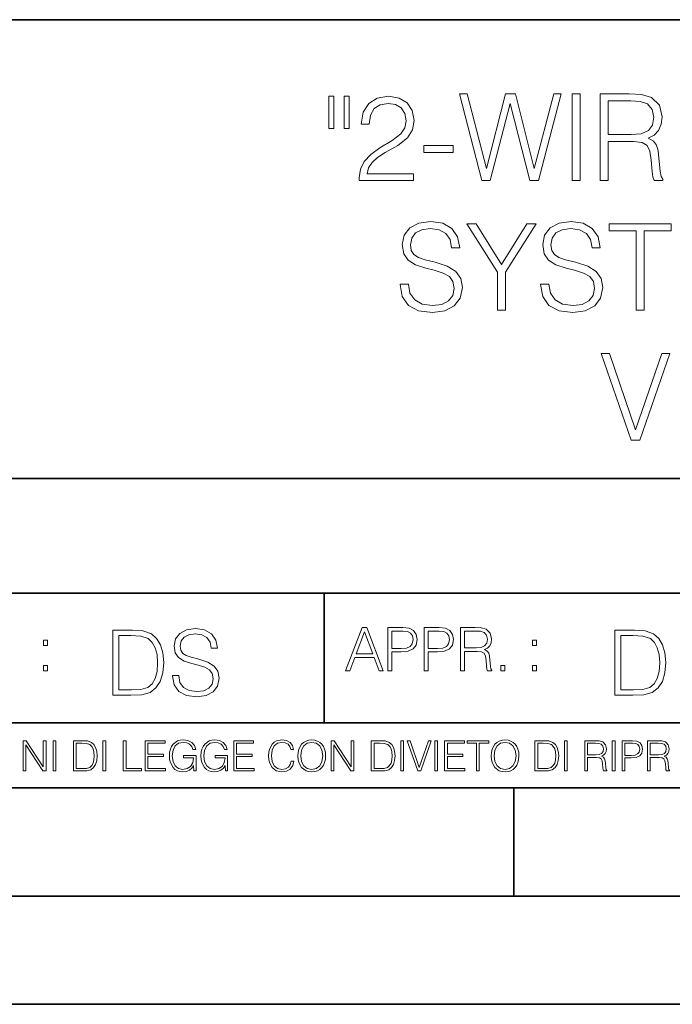
# Model space of a CAD drawing. Extents: x 0 to 420, y 0 to 297.
# Drawn here: x 291 to 321, y 0 to 46 of the extents above; entities that cross this region are included whole.
import ezdxf

# ---------------------------------------------------------------- set-up
doc = ezdxf.new("R2010")
doc.units = 0

msp = doc.modelspace()

# ---------------------------------------------------------------- linework, layer by layer
at = {"color": 7, "lineweight": 35}
for p, q in [((234.999802, 45.500252), (410, 45.500252)), ((254.999802, 24.300249), (410, 24.300249)), ((234.999802, 19.00025), (329.999786, 19.00025)), ((304.999786, 13.00025), (304.999786, 19.00025)), ((234.999802, 13.00025), (410, 13.00025)), ((25.000401, 9.99976), (410, 9.99976)), ((234.999802, 10.00025), (410, 10.00025)), ((313.75, 4.99976), (313.75, 9.99976)), ((267.5, 4.99976), (415, 4.99976)), ((0, 0), (420, 0)), ((0, 0), (420, 0))]:
    msp.add_line(p, q, dxfattribs=at)
at = {"color": 7, "lineweight": 18}
for points in [[(305.436676, 41.967304), (305.203033, 41.967304), (305.203033, 40.465218), (305.436676, 40.465218)], [(306.154327, 41.967304), (305.920685, 41.967304), (305.920685, 40.465218), (306.154327, 40.465218)], [(306.616089, 38.073006), (309.125122, 38.073006), (309.125122, 38.384548), (306.977722, 38.384548), (307.044464, 38.65715), (307.211365, 38.907497), (307.4617, 39.135593), (307.812195, 39.363686), (308.390778, 39.691921), (308.835846, 40.036846), (309.069489, 40.404022), (309.1474, 40.837955), (309.063934, 41.299709), (308.824707, 41.655758), (308.451965, 41.878292), (307.967987, 41.961739), (307.439453, 41.872726), (307.050018, 41.622379), (306.799683, 41.221825), (306.705109, 40.671059), (307.072296, 40.671059), (307.12793, 41.088306), (307.300385, 41.388721), (307.578552, 41.566746), (307.956848, 41.633507), (308.296204, 41.577873), (308.557678, 41.4221), (308.719025, 41.166191), (308.780212, 40.826832), (308.719025, 40.498596), (308.540985, 40.220432), (308.134857, 39.920017), (307.567413, 39.580654), (307.144592, 39.274673), (306.844177, 38.952003), (306.666168, 38.595955), (306.610535, 38.189835)], [(312.273956, 38.073006), (312.668945, 38.073006), (313.592438, 41.627945), (314.499268, 38.073006), (314.899811, 38.073006), (315.951294, 42.073006), (315.6008, 42.073006), (314.699554, 38.623772), (313.826111, 42.073006), (313.375488, 42.073006), (312.490906, 38.623772), (311.6008, 42.073006), (311.239197, 42.073006)], [(316.45755, 38.073006), (316.824707, 38.073006), (316.824707, 42.073006), (316.45755, 42.073006)], [(317.74823, 38.073006), (318.115387, 38.073006), (318.115387, 39.864384), (319.283691, 39.864384), (319.67868, 39.825439), (319.917908, 39.691921), (320.040283, 39.430447), (320.101501, 39.013199), (320.145996, 38.484688), (320.179382, 38.234341), (320.235016, 38.073006), (320.641144, 38.073006), (320.641144, 38.128639), (320.557678, 38.256596), (320.513184, 38.495815), (320.463104, 39.096649), (320.424164, 39.436008), (320.351837, 39.697483), (320.207184, 39.8922), (319.962402, 40.025719), (320.235016, 40.170364), (320.440857, 40.381767), (320.563232, 40.665497), (320.607758, 41.010418), (320.479797, 41.544495), (320.118195, 41.911671), (319.650879, 42.050751), (319.083405, 42.073006), (317.74823, 42.073006)], [(318.115387, 40.192616), (318.115387, 41.744774), (319.155731, 41.744774), (319.589661, 41.722519), (319.929016, 41.60569), (320.145996, 41.349777), (320.229431, 40.99929), (320.162689, 40.626553), (319.973541, 40.376205), (319.645294, 40.23156), (319.177979, 40.192616)], [(309.603577, 39.358124), (310.94989, 39.358124), (310.94989, 39.686359), (309.603577, 39.686359)], [(308.507599, 33.285801), (308.507599, 33.257984), (308.602173, 32.701656), (308.891479, 32.295536), (309.358795, 32.050751), (309.998566, 31.96174), (310.571594, 32.045189), (311.005524, 32.273285), (311.278137, 32.634895), (311.378265, 33.118904), (311.300385, 33.547276), (311.072296, 33.869946), (310.682861, 34.109169), (310.120972, 34.292755), (309.653656, 34.409584), (309.347656, 34.509724), (309.141815, 34.648804), (309.01944, 34.837955), (308.980499, 35.093868), (309.036133, 35.410976), (309.214142, 35.650196), (309.503448, 35.794842), (309.898438, 35.850475), (310.31012, 35.78928), (310.621643, 35.616817), (310.810822, 35.338654), (310.883118, 34.96035), (311.261444, 34.96035), (311.161285, 35.472172), (310.894257, 35.856037), (310.47702, 36.095261), (309.915131, 36.178707), (309.364349, 36.095261), (308.952667, 35.878292), (308.691193, 35.538929), (308.602173, 35.104996), (308.668945, 34.682186), (308.869232, 34.387333), (309.208588, 34.175926), (309.692596, 34.020153), (310.070892, 33.925579), (310.488129, 33.792061), (310.777435, 33.630726), (310.944336, 33.40263), (310.999969, 33.07996), (310.933197, 32.751724), (310.738495, 32.501377), (310.426941, 32.340042), (310.00412, 32.289974), (309.525696, 32.356731), (309.175201, 32.551449), (308.958252, 32.862991), (308.885925, 33.285801)], [(313.002747, 32.073006), (313.369934, 32.073006), (313.369934, 33.831001), (314.78299, 36.073006), (314.360168, 36.073006), (313.18634, 34.181488), (312.012482, 36.073006), (311.589661, 36.073006), (313.002747, 33.831001)], [(314.994385, 33.285801), (314.994385, 33.257984), (315.088989, 32.701656), (315.378265, 32.295536), (315.845581, 32.050751), (316.485352, 31.96174), (317.05838, 32.045189), (317.49231, 32.273285), (317.764923, 32.634895), (317.865051, 33.118904), (317.78717, 33.547276), (317.559082, 33.869946), (317.169647, 34.109169), (316.607758, 34.292755), (316.140442, 34.409584), (315.834442, 34.509724), (315.628601, 34.648804), (315.506226, 34.837955), (315.467285, 35.093868), (315.522919, 35.410976), (315.700928, 35.650196), (315.990234, 35.794842), (316.385223, 35.850475), (316.796906, 35.78928), (317.108459, 35.616817), (317.297607, 35.338654), (317.369934, 34.96035), (317.74823, 34.96035), (317.648071, 35.472172), (317.381042, 35.856037), (316.963806, 36.095261), (316.401917, 36.178707), (315.851135, 36.095261), (315.439453, 35.878292), (315.177979, 35.538929), (315.088989, 35.104996), (315.155731, 34.682186), (315.356018, 34.387333), (315.695374, 34.175926), (316.179382, 34.020153), (316.557678, 33.925579), (316.974915, 33.792061), (317.264221, 33.630726), (317.431122, 33.40263), (317.486755, 33.07996), (317.419983, 32.751724), (317.225281, 32.501377), (316.913727, 32.340042), (316.490906, 32.289974), (316.012482, 32.356731), (315.661987, 32.551449), (315.445038, 32.862991), (315.372711, 33.285801)], [(319.411652, 32.073006), (319.778809, 32.073006), (319.778809, 35.744774), (321.024994, 35.744774), (321.024994, 36.073006), (318.165466, 36.073006), (318.165466, 35.744774), (319.411652, 35.744774)], [(319.183533, 26.073006), (319.578522, 26.073006), (320.963776, 30.073006), (320.591034, 30.073006), (319.38382, 26.540321), (318.176575, 30.073006), (317.792725, 30.073006)], [(297.991638, 15.195244), (297.991638, 15.174381), (298.062561, 14.757135), (298.279541, 14.452546), (298.630005, 14.268957), (299.109833, 14.202198), (299.539612, 14.264785), (299.865051, 14.435856), (300.069519, 14.707066), (300.144623, 15.07007), (300.086212, 15.39135), (299.915131, 15.633352), (299.623047, 15.812768), (299.20163, 15.950459), (298.851166, 16.038082), (298.621674, 16.113186), (298.467285, 16.217497), (298.375488, 16.35936), (298.346283, 16.551294), (298.388, 16.789124), (298.521515, 16.96854), (298.738495, 17.077024), (299.034729, 17.11875), (299.343506, 17.072851), (299.577148, 16.943506), (299.719025, 16.734882), (299.773254, 16.451155), (300.057007, 16.451155), (299.981903, 16.835022), (299.781616, 17.122921), (299.468689, 17.302338), (299.047272, 17.364923), (298.634186, 17.302338), (298.325409, 17.13961), (298.129333, 16.885092), (298.062561, 16.559639), (298.11264, 16.242533), (298.262848, 16.021391), (298.517365, 15.862838), (298.880371, 15.746009), (299.164093, 15.675077), (299.47702, 15.574938), (299.694, 15.453937), (299.819153, 15.282866), (299.860901, 15.040863), (299.810822, 14.794687), (299.664795, 14.606927), (299.431122, 14.485926), (299.114014, 14.448374), (298.755188, 14.498443), (298.49231, 14.644479), (298.32959, 14.878137), (298.27536, 15.195244)], [(305.98587, 15.412767), (306.177826, 15.412767), (306.405914, 16.024729), (307.307159, 16.024729), (307.532471, 15.412767), (307.724396, 15.412767), (306.965027, 17.412767), (306.74527, 17.412767)], [(307.935822, 15.412767), (308.119385, 15.412767), (308.119385, 16.28064), (308.544983, 16.28064), (308.870453, 16.314018), (309.104095, 16.419722), (309.243195, 16.597746), (309.290466, 16.850876), (309.248749, 17.095661), (309.123566, 17.270905), (308.920502, 17.376606), (308.634003, 17.412767), (307.935822, 17.412767)], [(309.615906, 15.412767), (309.7995, 15.412767), (309.7995, 16.28064), (310.225098, 16.28064), (310.550537, 16.314018), (310.78421, 16.419722), (310.923279, 16.597746), (310.970581, 16.850876), (310.928864, 17.095661), (310.80368, 17.270905), (310.600616, 17.376606), (310.314117, 17.412767), (309.615906, 17.412767)], [(311.296021, 15.412767), (311.479614, 15.412767), (311.479614, 16.308456), (312.063751, 16.308456), (312.261261, 16.288984), (312.380859, 16.222225), (312.442078, 16.091488), (312.472656, 15.882865), (312.494934, 15.618608), (312.511597, 15.493435), (312.539429, 15.412767), (312.742493, 15.412767), (312.742493, 15.440584), (312.700775, 15.504561), (312.678497, 15.624172), (312.653473, 15.924589), (312.634003, 16.094269), (312.597839, 16.225006), (312.525513, 16.322365), (312.403137, 16.389124), (312.539429, 16.461447), (312.642334, 16.567148), (312.703552, 16.709013), (312.7258, 16.881474), (312.661804, 17.148512), (312.481018, 17.3321), (312.247345, 17.401642), (311.963623, 17.412767), (311.296021, 17.412767)], [(295.934601, 17.285646), (295.229462, 17.285646), (295.229462, 14.285647), (296.055603, 14.285647), (296.564636, 14.30651), (296.952698, 14.414993), (297.219727, 14.623617), (297.420013, 14.924034), (297.541016, 15.312073), (297.582733, 15.791906), (297.541016, 16.238359), (297.432526, 16.609709), (297.253113, 16.905952), (297.015259, 17.122921), (296.618896, 17.260612), (296.139069, 17.285646)], [(295.504852, 14.531822), (295.504852, 17.039473), (296.055603, 17.039473), (296.514587, 17.01861), (296.865051, 16.905952), (297.052826, 16.726538), (297.18634, 16.480362), (297.269806, 16.167427), (297.299011, 15.783561), (297.269806, 15.383005), (297.18634, 15.061726), (297.044464, 14.81555), (296.844208, 14.644479), (296.518738, 14.548512), (296.084808, 14.531822)], [(306.467102, 16.188845), (306.85376, 17.218052), (307.243195, 16.188845)], [(308.119385, 16.444756), (308.119385, 17.24865), (308.625641, 17.24865), (308.837067, 17.223616), (308.984497, 17.151293), (309.070709, 17.0289), (309.101318, 16.853657), (309.065155, 16.661724), (308.965027, 16.536551), (308.792542, 16.464228), (308.54776, 16.444756)], [(309.7995, 16.444756), (309.7995, 17.24865), (310.305756, 17.24865), (310.517181, 17.223616), (310.664612, 17.151293), (310.750824, 17.0289), (310.781433, 16.853657), (310.74527, 16.661724), (310.645142, 16.536551), (310.472656, 16.464228), (310.227875, 16.444756)], [(311.479614, 16.472572), (311.479614, 17.24865), (311.999786, 17.24865), (312.216766, 17.237524), (312.386444, 17.17911), (312.494934, 17.051155), (312.536652, 16.87591), (312.503265, 16.689541), (312.408691, 16.564367), (312.244568, 16.492044), (312.010925, 16.472572)], [(319.134583, 17.285646), (318.429443, 17.285646), (318.429443, 14.285647), (319.255585, 14.285647), (319.764618, 14.30651), (320.152679, 14.414993), (320.419708, 14.623617), (320.619995, 14.924034), (320.740997, 15.312073), (320.782715, 15.791906), (320.740997, 16.238359), (320.632507, 16.609709), (320.453094, 16.905952), (320.21524, 17.122921), (319.818878, 17.260612), (319.33905, 17.285646)], [(318.704834, 14.531822), (318.704834, 17.039473), (319.255585, 17.039473), (319.714569, 17.01861), (320.065033, 16.905952), (320.252808, 16.726538), (320.386322, 16.480362), (320.469788, 16.167427), (320.498993, 15.783561), (320.469788, 15.383005), (320.386322, 15.061726), (320.244446, 14.81555), (320.044189, 14.644479), (319.718719, 14.548512), (319.28479, 14.531822)], [(292.026215, 16.581057), (292.209808, 16.581057), (292.209808, 16.828623), (292.026215, 16.828623)], [(314.620087, 16.581057), (314.80368, 16.581057), (314.80368, 16.828623), (314.620087, 16.828623)], [(292.026215, 15.412767), (292.209808, 15.412767), (292.209808, 15.660334), (292.026215, 15.660334)], [(313.151398, 15.412767), (313.334961, 15.412767), (313.334961, 15.660334), (313.151398, 15.660334)], [(314.620087, 15.412767), (314.80368, 15.412767), (314.80368, 15.660334), (314.620087, 15.660334)], [(291.086395, 10.781829), (291.214905, 10.781829), (291.214905, 11.98322), (292.001556, 10.781829), (292.143707, 10.781829), (292.143707, 12.181828), (292.015198, 12.181828), (292.015198, 10.980438), (291.228546, 12.181828), (291.086395, 12.181828)], [(292.466919, 10.781829), (292.595459, 10.781829), (292.595459, 12.181828), (292.466919, 12.181828)], [(293.734528, 12.181828), (293.405457, 12.181828), (293.405457, 10.781829), (293.790985, 10.781829), (294.028534, 10.791565), (294.209625, 10.842191), (294.334259, 10.939548), (294.427704, 11.079742), (294.484192, 11.260827), (294.503662, 11.48475), (294.484192, 11.693094), (294.433563, 11.866391), (294.349823, 12.004639), (294.238831, 12.10589), (294.053864, 12.170146), (293.829926, 12.181828)], [(293.533966, 10.89671), (293.533966, 12.066947), (293.790985, 12.066947), (294.005188, 12.057211), (294.168732, 12.004639), (294.256348, 11.920911), (294.318665, 11.806029), (294.357605, 11.659993), (294.371246, 11.480855), (294.357605, 11.293929), (294.318665, 11.143998), (294.252472, 11.029117), (294.158997, 10.949284), (294.007141, 10.904499), (293.804626, 10.89671)], [(294.772369, 10.781829), (294.900879, 10.781829), (294.900879, 12.181828), (294.772369, 12.181828)], [(295.710876, 10.781829), (296.557892, 10.781829), (296.557892, 10.89671), (295.839386, 10.89671), (295.839386, 12.181828), (295.710876, 12.181828)], [(296.723389, 10.781829), (297.663879, 10.781829), (297.663879, 10.89671), (296.851898, 10.89671), (296.851898, 11.443859), (297.572357, 11.443859), (297.572357, 11.558742), (296.851898, 11.558742), (296.851898, 12.066947), (297.640503, 12.066947), (297.640503, 12.181828), (296.723389, 12.181828)], [(298.972351, 10.781829), (299.075562, 10.781829), (299.075562, 11.500327), (298.491394, 11.500327), (298.491394, 11.385445), (298.952881, 11.385445), (298.952881, 11.379603), (298.919769, 11.157629), (298.822418, 10.994068), (298.66861, 10.892817), (298.464142, 10.857768), (298.261658, 10.900605), (298.107819, 11.025223), (298.008514, 11.223831), (297.975403, 11.486697), (298.008514, 11.751509), (298.107819, 11.944277), (298.265533, 12.063053), (298.479736, 12.103943), (298.64328, 12.080577), (298.777649, 12.014374), (298.873047, 11.911175), (298.925629, 11.774875), (299.058044, 11.774875), (298.995728, 11.959854), (298.875, 12.100049), (298.699768, 12.187671), (298.477783, 12.218824), (298.339539, 12.205194), (298.214905, 12.168199), (298.016296, 12.02411), (297.942322, 11.918963), (297.887787, 11.794346), (297.852753, 11.64831), (297.843018, 11.48475), (297.852753, 11.319242), (297.885834, 11.173205), (298.010468, 10.939548), (298.100037, 10.853873), (298.209076, 10.793511), (298.331726, 10.756516), (298.470001, 10.742886), (298.627716, 10.764304), (298.765961, 10.818825), (298.876953, 10.908394), (298.95874, 11.029117)], [(300.430786, 10.781829), (300.533966, 10.781829), (300.533966, 11.500327), (299.949829, 11.500327), (299.949829, 11.385445), (300.411316, 11.385445), (300.411316, 11.379603), (300.378204, 11.157629), (300.280853, 10.994068), (300.127014, 10.892817), (299.922577, 10.857768), (299.720062, 10.900605), (299.566223, 11.025223), (299.466919, 11.223831), (299.433838, 11.486697), (299.466919, 11.751509), (299.566223, 11.944277), (299.723969, 12.063053), (299.938141, 12.103943), (300.101715, 12.080577), (300.236053, 12.014374), (300.331482, 11.911175), (300.384033, 11.774875), (300.516449, 11.774875), (300.454132, 11.959854), (300.333405, 12.100049), (300.158173, 12.187671), (299.936188, 12.218824), (299.797943, 12.205194), (299.67334, 12.168199), (299.474731, 12.02411), (299.400726, 11.918963), (299.346222, 11.794346), (299.311157, 11.64831), (299.301422, 11.48475), (299.311157, 11.319242), (299.344269, 11.173205), (299.468872, 10.939548), (299.558441, 10.853873), (299.66748, 10.793511), (299.790161, 10.756516), (299.928406, 10.742886), (300.086121, 10.764304), (300.224365, 10.818825), (300.335358, 10.908394), (300.417145, 11.029117)], [(300.818268, 10.781829), (301.758728, 10.781829), (301.758728, 10.89671), (300.946777, 10.89671), (300.946777, 11.443859), (301.667206, 11.443859), (301.667206, 11.558742), (300.946777, 11.558742), (300.946777, 12.066947), (301.735352, 12.066947), (301.735352, 12.181828), (300.818268, 12.181828)], [(303.464417, 11.239408), (303.425476, 11.077795), (303.33786, 10.957072), (303.207397, 10.88308), (303.039948, 10.857768), (302.837463, 10.898658), (302.685577, 11.019381), (302.588196, 11.21799), (302.555115, 11.486697), (302.588196, 11.751509), (302.683624, 11.944277), (302.833557, 12.063053), (303.036072, 12.103943), (303.19574, 12.080577), (303.322296, 12.014374), (303.409912, 11.909228), (303.450806, 11.772927), (303.577362, 11.772927), (303.53064, 11.955959), (303.419647, 12.096154), (303.252197, 12.185723), (303.036072, 12.218824), (302.782928, 12.168199), (302.677795, 12.107838), (302.588196, 12.02411), (302.465546, 11.794346), (302.432434, 11.64831), (302.422699, 11.48475), (302.432434, 11.317295), (302.465546, 11.171259), (302.586273, 10.937601), (302.779022, 10.791565), (303.032166, 10.742886), (303.256073, 10.777935), (303.427429, 10.873344), (303.540375, 11.029117), (303.591003, 11.239408)], [(303.777924, 11.480855), (303.787659, 11.315348), (303.822693, 11.171259), (303.951233, 10.939548), (304.153717, 10.793511), (304.27832, 10.756516), (304.418518, 10.742886), (304.556763, 10.756516), (304.681396, 10.793511), (304.792389, 10.853873), (304.885864, 10.939548), (304.959839, 11.044694), (305.014343, 11.171259), (305.047455, 11.315348), (305.061096, 11.480855), (305.049408, 11.644416), (305.014343, 11.788505), (304.959839, 11.91507), (304.885864, 12.022162), (304.792389, 12.10589), (304.681396, 12.166252), (304.556763, 12.205194), (304.418518, 12.218824), (304.27832, 12.205194), (304.153717, 12.166252), (304.044678, 12.10589), (303.951233, 12.022162), (303.822693, 11.788505), (303.787659, 11.642468)], [(303.910339, 11.480855), (303.947327, 11.741774), (304.050537, 11.938436), (304.212128, 12.061106), (304.418518, 12.103943), (304.626892, 12.061106), (304.78656, 11.938436), (304.891693, 11.74372), (304.92868, 11.480855), (304.891693, 11.216043), (304.78656, 11.021328), (304.626892, 10.898658), (304.418518, 10.857768), (304.210205, 10.898658), (304.050537, 11.021328), (303.945374, 11.216043)], [(305.312256, 10.781829), (305.440796, 10.781829), (305.440796, 11.98322), (306.227417, 10.781829), (306.369568, 10.781829), (306.369568, 12.181828), (306.241058, 12.181828), (306.241058, 10.980438), (305.454407, 12.181828), (305.312256, 12.181828)], [(307.498932, 12.181828), (307.169861, 12.181828), (307.169861, 10.781829), (307.555389, 10.781829), (307.792938, 10.791565), (307.97403, 10.842191), (308.098633, 10.939548), (308.192108, 11.079742), (308.248566, 11.260827), (308.268066, 11.48475), (308.248566, 11.693094), (308.197937, 11.866391), (308.114227, 12.004639), (308.003235, 12.10589), (307.818237, 12.170146), (307.59433, 12.181828)], [(307.29837, 10.89671), (307.29837, 12.066947), (307.555389, 12.066947), (307.769592, 12.057211), (307.933136, 12.004639), (308.020752, 11.920911), (308.083069, 11.806029), (308.122009, 11.659993), (308.135651, 11.480855), (308.122009, 11.293929), (308.083069, 11.143998), (308.016876, 11.029117), (307.923401, 10.949284), (307.771515, 10.904499), (307.569031, 10.89671)], [(308.536743, 10.781829), (308.665283, 10.781829), (308.665283, 12.181828), (308.536743, 12.181828)], [(309.317566, 10.781829), (309.455811, 10.781829), (309.940643, 12.181828), (309.810181, 12.181828), (309.387665, 10.94539), (308.965118, 12.181828), (308.83078, 12.181828)], [(310.104187, 10.781829), (310.232727, 10.781829), (310.232727, 12.181828), (310.104187, 12.181828)], [(310.555939, 10.781829), (311.496399, 10.781829), (311.496399, 10.89671), (310.684448, 10.89671), (310.684448, 11.443859), (311.404907, 11.443859), (311.404907, 11.558742), (310.684448, 11.558742), (310.684448, 12.066947), (311.473053, 12.066947), (311.473053, 12.181828), (310.555939, 12.181828)], [(312.03186, 10.781829), (312.1604, 10.781829), (312.1604, 12.066947), (312.596558, 12.066947), (312.596558, 12.181828), (311.595703, 12.181828), (311.595703, 12.066947), (312.03186, 12.066947)], [(312.709473, 11.480855), (312.719238, 11.315348), (312.754272, 11.171259), (312.882782, 10.939548), (313.085266, 10.793511), (313.2099, 10.756516), (313.350098, 10.742886), (313.488342, 10.756516), (313.612976, 10.793511), (313.723938, 10.853873), (313.817413, 10.939548), (313.891418, 11.044694), (313.945923, 11.171259), (313.979034, 11.315348), (313.992645, 11.480855), (313.980957, 11.644416), (313.945923, 11.788505), (313.891418, 11.91507), (313.817413, 12.022162), (313.723938, 12.10589), (313.612976, 12.166252), (313.488342, 12.205194), (313.350098, 12.218824), (313.2099, 12.205194), (313.085266, 12.166252), (312.976257, 12.10589), (312.882782, 12.022162), (312.754272, 11.788505), (312.719238, 11.642468)], [(312.841888, 11.480855), (312.878876, 11.741774), (312.982086, 11.938436), (313.143707, 12.061106), (313.350098, 12.103943), (313.558441, 12.061106), (313.718109, 11.938436), (313.823242, 11.74372), (313.86026, 11.480855), (313.823242, 11.216043), (313.718109, 11.021328), (313.558441, 10.898658), (313.350098, 10.857768), (313.141754, 10.898658), (312.982086, 11.021328), (312.876953, 11.216043)], [(315.059692, 12.181828), (314.730621, 12.181828), (314.730621, 10.781829), (315.11615, 10.781829), (315.353699, 10.791565), (315.53479, 10.842191), (315.659424, 10.939548), (315.752869, 11.079742), (315.809326, 11.260827), (315.828827, 11.48475), (315.809326, 11.693094), (315.758728, 11.866391), (315.674988, 12.004639), (315.563995, 12.10589), (315.379028, 12.170146), (315.15509, 12.181828)], [(314.859131, 10.89671), (314.859131, 12.066947), (315.11615, 12.066947), (315.330353, 12.057211), (315.493896, 12.004639), (315.581543, 11.920911), (315.643829, 11.806029), (315.68277, 11.659993), (315.696411, 11.480855), (315.68277, 11.293929), (315.643829, 11.143998), (315.577637, 11.029117), (315.484161, 10.949284), (315.332275, 10.904499), (315.129791, 10.89671)], [(316.097534, 10.781829), (316.226044, 10.781829), (316.226044, 12.181828), (316.097534, 12.181828)], [(317.036041, 10.781829), (317.164551, 10.781829), (317.164551, 11.408811), (317.573456, 11.408811), (317.7117, 11.395181), (317.795441, 11.348449), (317.838257, 11.256933), (317.85968, 11.110897), (317.875275, 10.925918), (317.886963, 10.838296), (317.906433, 10.781829), (318.048553, 10.781829), (318.048553, 10.8013), (318.019348, 10.846085), (318.003784, 10.929812), (317.986267, 11.140104), (317.972626, 11.258881), (317.947327, 11.350396), (317.896667, 11.418547), (317.811005, 11.465278), (317.906433, 11.515904), (317.978455, 11.589895), (318.021301, 11.6892), (318.036865, 11.809923), (317.992096, 11.99685), (317.86554, 12.125361), (317.701965, 12.17404), (317.503357, 12.181828), (317.036041, 12.181828)], [(317.164551, 11.523693), (317.164551, 12.066947), (317.528687, 12.066947), (317.680542, 12.059158), (317.799316, 12.018269), (317.875275, 11.928699), (317.90448, 11.806029), (317.881104, 11.67557), (317.814911, 11.587949), (317.700012, 11.537323), (317.536469, 11.523693)], [(318.305573, 10.781829), (318.434082, 10.781829), (318.434082, 12.181828), (318.305573, 12.181828)], [(318.757324, 10.781829), (318.885834, 10.781829), (318.885834, 11.389339), (319.183746, 11.389339), (319.41156, 11.412705), (319.575134, 11.486697), (319.672485, 11.611315), (319.705566, 11.788505), (319.676392, 11.959854), (319.588745, 12.082524), (319.446594, 12.156516), (319.246063, 12.181828), (318.757324, 12.181828)], [(318.885834, 11.504221), (318.885834, 12.066947), (319.240204, 12.066947), (319.388184, 12.049423), (319.491394, 11.998796), (319.551758, 11.913122), (319.573181, 11.790452), (319.547852, 11.656098), (319.477783, 11.568477), (319.357056, 11.517851), (319.185699, 11.504221)], [(319.933411, 10.781829), (320.06192, 10.781829), (320.06192, 11.408811), (320.470825, 11.408811), (320.60907, 11.395181), (320.69278, 11.348449), (320.735626, 11.256933), (320.75705, 11.110897), (320.772614, 10.925918), (320.784302, 10.838296), (320.803772, 10.781829), (320.945923, 10.781829), (320.945923, 10.8013), (320.916718, 10.846085), (320.901123, 10.929812), (320.883606, 11.140104), (320.869995, 11.258881), (320.844666, 11.350396), (320.794037, 11.418547), (320.708374, 11.465278), (320.803772, 11.515904), (320.875824, 11.589895), (320.91864, 11.6892), (320.934235, 11.809923), (320.889465, 11.99685), (320.762878, 12.125361), (320.599304, 12.17404), (320.400696, 12.181828), (319.933411, 12.181828)], [(320.06192, 11.523693), (320.06192, 12.066947), (320.426025, 12.066947), (320.577911, 12.059158), (320.696686, 12.018269), (320.772614, 11.928699), (320.801819, 11.806029), (320.778442, 11.67557), (320.71225, 11.587949), (320.597382, 11.537323), (320.433807, 11.523693)]]:
    msp.add_lwpolyline(points, close=True, dxfattribs=at)

doc.saveas('drawing.dxf')
